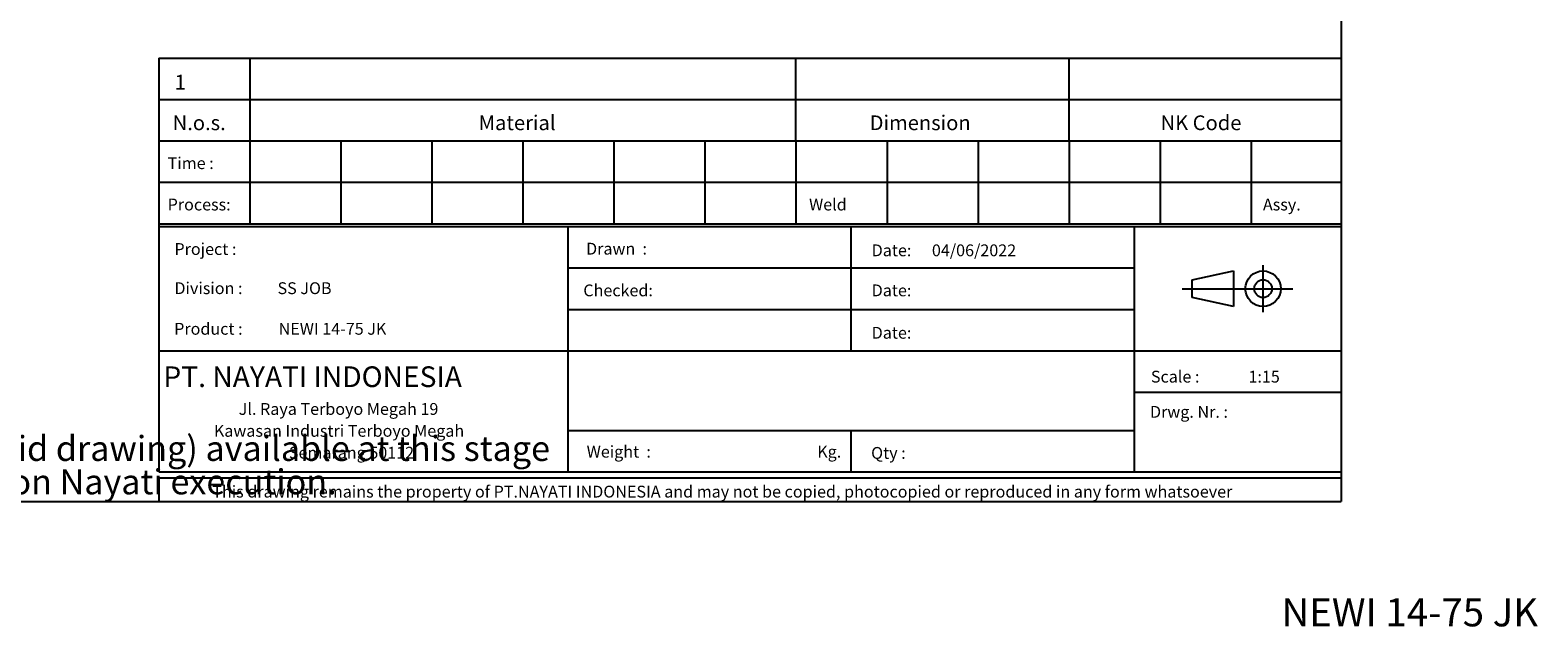
# Model space of a CAD drawing. Extents: x 303 to 6502, y -121 to 4269.
# Drawn here: x 2677 to 6502, y -121 to 1393 of the extents above; entities that cross this region are included whole.
import ezdxf

# ---------------------------------------------------------------- set-up
doc = ezdxf.new("R2010")
doc.units = 0
doc.header["$LTSCALE"] = 15
doc.layers.get('0').update_dxf_attribs({"linetype": 'CONTINUOUS'})
doc.styles.add('SLDTEXTSTYLE0', font='TXT', dxfattribs={"width": 0.7})
doc.styles.add('SLDTEXTSTYLE1', font='TXT', dxfattribs={"width": 0.550149})
doc.styles.add('SLDTEXTSTYLE10', font='ROMAND', dxfattribs={"width": 0.908805})
doc.styles.add('SLDTEXTSTYLE12', font='ROMAND', dxfattribs={"width": 0.988194})
doc.styles.add('SLDTEXTSTYLE13', font='ROMAND', dxfattribs={"width": 0.942899})
doc.styles.add('SLDTEXTSTYLE14', font='TXT', dxfattribs={"width": 0.587314})
doc.styles.add('SLDTEXTSTYLE15', font='ROMAND', dxfattribs={"width": 0.971291})
doc.styles.add('SLDTEXTSTYLE16', font='ROMAND', dxfattribs={"width": 1.120972})
doc.styles.add('SLDTEXTSTYLE17', font='ROMAND', dxfattribs={"width": 1.043908})
doc.styles.add('SLDTEXTSTYLE5', font='ROMAND', dxfattribs={"width": 0.97})
doc.styles.add('SLDTEXTSTYLE7', font='ROMAND', dxfattribs={"width": 1.035172})
doc.styles.add('SLDTEXTSTYLE9', font='ROMAND', dxfattribs={"width": 0.490783})

# ---------------------------------------------------------------- blocks, each defined once
blk = doc.blocks.new('SW_NOTE_0')
at = {"color": 0, "linetype": 'CONTINUOUS', "char_height": 63.5, "attachment_point": 1, "style": 'SLDTEXTSTYLE1'}
for s, insert in [('This drawing is for illustration only. No detail drawing (solid drawing) available at this stage', (0, 81.9)), ('thus it can be changed both dimension and power based on Nayati execution.', (0, -2.8))]:
    blk.add_mtext(s, dxfattribs=dict(at, insert=insert))
blk = doc.blocks.new('SW_NOTE_2')
at = {"color": 0, "linetype": 'CONTINUOUS', "char_height": 30, "attachment_point": 1, "style": 'SLDTEXTSTYLE5'}
for s, insert in [('Jl. Raya Terboyo Megah 19', (0, 38.7)), ('Kawasan Industri Terboyo Megah', (-63, -16.8)), ('Semarang 50112', (127.3, -72.3))]:
    blk.add_mtext(s, dxfattribs=dict(at, insert=insert))

msp = doc.modelspace()

# ---------------------------------------------------------------- linework, layer by layer
at = {"color": 7, "linetype": 'CONTINUOUS'}
for p, q in [((6002.82, 4202.2), (6002.82, 197.2)), ((3002.82, 1322.2), (3002.82, 272.2)), ((5624.91, 759.7), (5729.91, 782.2)), ((5729.91, 782.2), (5729.91, 692.2)), ((5804.91, 677.2), (5804.91, 797.2)), ((5599.98, 737.2), (5880.67, 737.2)), ((5624.91, 714.7), (5624.91, 759.7)), ((5729.91, 692.2), (5624.91, 714.7)), ((302.82, 197.2), (6002.82, 197.2))]:
    msp.add_line(p, q, dxfattribs=at)
at = {"color": 179, "linetype": 'CONTINUOUS'}
for p, q in [((3002.82, 1322.2), (6002.82, 1322.2)), ((3002.82, 1322.2), (6002.82, 1322.2)), ((3002.82, 1322.2), (6002.82, 1322.2)), ((3002.82, 1322.2), (6002.82, 1322.2)), ((3233.82, 1322.2), (3233.82, 902.2)), ((4619.82, 1112.2), (4619.82, 1322.2)), ((5312.82, 1112.2), (5312.82, 1322.2)), ((3002.82, 1217.2), (6002.82, 1217.2)), ((3002.82, 1112.2), (6002.82, 1112.2)), ((3464.82, 1112.2), (3464.82, 902.2)), ((3695.82, 1112.2), (3695.82, 902.2)), ((3926.82, 1112.2), (3926.82, 902.2)), ((4157.82, 1112.2), (4157.82, 902.2)), ((4388.82, 1112.2), (4388.82, 902.2)), ((4619.82, 1112.2), (4619.82, 902.2)), ((4850.82, 1112.2), (4850.82, 902.2)), ((5081.82, 1112.2), (5081.82, 902.2)), ((5312.82, 1112.2), (5312.82, 902.2)), ((5543.82, 1112.2), (5543.82, 902.2)), ((5774.82, 1112.2), (5774.82, 902.2)), ((3002.82, 1007.2), (6002.82, 1007.2)), ((3002.82, 902.2), (6002.82, 902.2)), ((3002.82, 894.7), (6002.82, 894.7)), ((4040.82, 894.7), (4040.82, 272.2)), ((4759.32, 894.7), (4759.32, 579.7)), ((5477.82, 894.7), (5477.82, 272.2)), ((4040.82, 789.7), (5477.82, 789.7)), ((4040.82, 684.7), (5477.82, 684.7)), ((3002.82, 579.7), (6002.82, 579.7)), ((5477.82, 474.7), (6002.82, 474.7)), ((4040.82, 377.2), (5477.82, 377.2)), ((4759.32, 377.2), (4759.32, 272.2)), ((3002.82, 272.2), (6002.82, 272.2)), ((3002.82, 257.2), (6002.82, 257.2)), ((3002.82, 257.2), (3002.82, 197.2)), ((3002.82, 197.2), (6002.82, 197.2))]:
    msp.add_line(p, q, dxfattribs=at)
at = {"color": 7, "linetype": 'CONTINUOUS'}
for radius in [45, 22.5]:
    msp.add_circle((5804.91, 737.2), radius, dxfattribs=at)

# ---------------------------------------------------------------- block references
msp.add_blockref('SW_NOTE_2', (3205.87, 408.21), dxfattribs=at)
at = {"color": 2, "linetype": 'CONTINUOUS'}
msp.add_blockref('SW_NOTE_0', (324.7, 281.6), dxfattribs=at)

# ---------------------------------------------------------------- texts
at = {"color": 7, "linetype": 'CONTINUOUS', "attachment_point": 1}
for s, insert, char_height, style in [('1', (3043.26, 1280.13), 37.5, 'SLDTEXTSTYLE5'), ('N.o.s.', (3038.26, 1177.03), 37.5, 'SLDTEXTSTYLE5'), ('Material', (3814.58, 1177.03), 37.5, 'SLDTEXTSTYLE5'), ('Dimension', (4806.66, 1177.03), 37.5, 'SLDTEXTSTYLE5'), ('NK Code', (5544.82, 1177.03), 37.5, 'SLDTEXTSTYLE5'), ('Time :', (3025.5, 1070.76), 30, 'SLDTEXTSTYLE5'), ('Process:', (3025.5, 965.76), 30, 'SLDTEXTSTYLE5'), ('Weld', (4652.95, 965.76), 30, 'SLDTEXTSTYLE5'), ('Assy.', (5804.56, 965.76), 30, 'SLDTEXTSTYLE5'), ('Project :', (3042.7, 852.81), 30, 'SLDTEXTSTYLE16'), ('Drawn  :', (4087.15, 853.66), 30, 'SLDTEXTSTYLE15'), ('Date:', (4811.84, 849.52), 30, 'SLDTEXTSTYLE7'), ('04/06/2022', (4964.65, 849.52), 30, 'SLDTEXTSTYLE10'), ('Division :', (3042.7, 753.43), 30, 'SLDTEXTSTYLE7'), ('SS JOB', (3304.31, 753.43), 30, 'SLDTEXTSTYLE13'), ('Checked:', (4080.2, 747.86), 30, 'SLDTEXTSTYLE17'), ('Date:', (4811.84, 747.86), 30, 'SLDTEXTSTYLE7'), ('Product :', (3042.04, 650.38), 30, 'SLDTEXTSTYLE7'), ('NEWI 14-75 JK', (3307.07, 650.38), 30, 'SLDTEXTSTYLE12'), ('Date:', (4811.84, 640.29), 30, 'SLDTEXTSTYLE7'), ('  PT. NAYATI INDONESIA', (2982.61, 540.01), 52.5, 'SLDTEXTSTYLE0'), ('Scale :', (5520.34, 528.94), 30, 'SLDTEXTSTYLE0'), ('1:15', (5767.93, 528.94), 30, 'SLDTEXTSTYLE0'), ('Drwg. Nr. :', (5518.02, 439.59), 30, 'SLDTEXTSTYLE0'), ('Weight  :', (4088.68, 338.47), 30, 'SLDTEXTSTYLE5'), ('Kg.', (4673.68, 338.47), 30, 'SLDTEXTSTYLE5'), ('Qty :', (4810.48, 335.31), 30, 'SLDTEXTSTYLE5'), ('This drawing remains the property of PT.NAYATI INDONESIA and may not be copied, photocopied or reproduced in any form whatsoever', (3138.76, 237.12), 30, 'SLDTEXTSTYLE14'), ('NEWI 14-75 JK', (5851.58, -48.39), 71.4375, 'SLDTEXTSTYLE9')]:
    msp.add_mtext(s, dxfattribs=dict(at, insert=insert, char_height=char_height, style=style))

doc.saveas('drawing.dxf')
